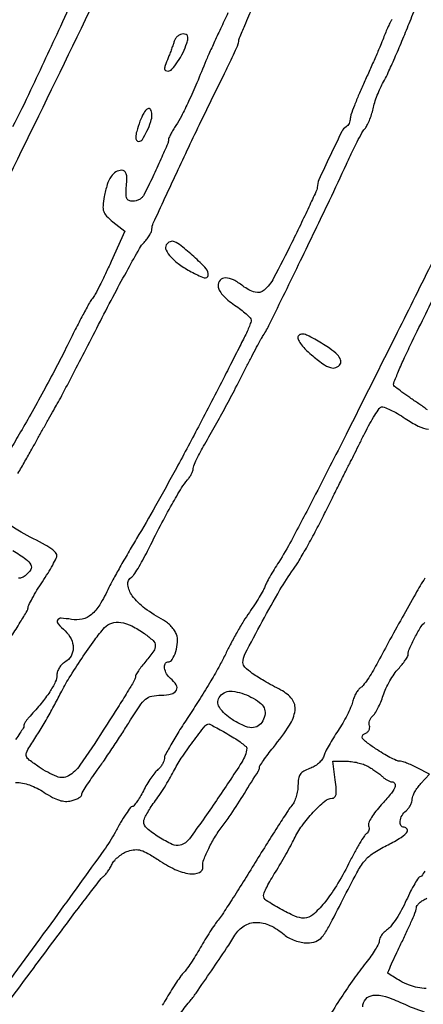
# Model space of a CAD drawing. Extents: x -1490 to 5165, y 0 to 8059.
# Drawn here: x 3126 to 3224, y 146 to 384 of the extents above; entities that cross this region are included whole.
import ezdxf

# ---------------------------------------------------------------- set-up
doc = ezdxf.new("R2010")
doc.units = 0
doc.header["$MEASUREMENT"] = 0
doc.layers.add('Masonry', color=7, linetype='Continuous')

msp = doc.modelspace()

# ---------------------------------------------------------------- linework, layer by layer
at = {"layer": 'Masonry'}
for points in [[(216.64, 4399.67, -0.000027), (216.78, 4293.05, -0.000445), (216.82, 4157.73, -0.000138), (216.66, 3954.18, -0.000018), (216.22, 3571.46, -0.000266), (215.99, 3435.75, -0.000103), (215.79, 3353.92, -0.041002), (215.3, 3348.14), (214.74, 3344.79), (203.94, 3345.16, -0.006832), (199.74, 3345.36, -0.010129), (196.07, 3345.66, -0.00568), (193.01, 3346.01, -0.166746), (192.32, 3346.35, -0.198899), (191.63, 3348.02, -0.000001), (191.75, 3862.87, -0.000017), (191.88, 4366.55, -0.013557)], [(1044.7, 1570.39, 0.000134), (1280, 1569.46, -0.000109), (1341.79, 1569.22, -0.000099), (1405.47, 1568.95, -0.000099), (1462.35, 1568.68, -0.000324), (1500, 1568.48, 0.001098), (1918.9, 1566.8, 0.000226), (2657.37, 1565.82, 0.000003), (3504.17, 1565.07, 0.19914), (3508.09, 1566.69, 0.199002), (3508.44, 1567.52, 0.000057), (3508.42, 1605.47, 0.001004), (3508.31, 1647.62, 0.000607), (3508.02, 1697.52, -0.000065), (3506.84, 1868.07, -0.000295)], [(188.28, 4844.19, 0.000001), (187.98, 4621.79, 0.000121)], [(186.97, 3551.03, -0.000001), (186.62, 3328.68, -0.200975)], [(1432.62, 5813.28, 0.000001), (1576.13, 5813.1, 0.000112)], [(787.93, 4258.94, 0.000001), (787.63, 4418.43, 0.138811)], [(752.27, 3558, -0.000002), (752.54, 3420.49, -0.000001), (752.88, 3257.29, -0.000001), (753.2, 3094.99, -0.000002), (753.47, 2960.5, 0.000067)], [(787.12, 4420.24, -0.000002), (786.66, 4665.89, -0.000116)], [(3509.74, 3402.58, -0.000011), (3508.73, 3996.96, -0.000005), (3507.72, 4601.73, -0.014501)], [(763.89, 4029.5, -0.000001), (763.87, 4127.39)], [(778.83, 1932.19, 0.000003), (778.78, 1566.41, 0.139322)], [(760.19, 1553.19, -0.000002), (759.59, 1798.76, -0.000152)], [(760.48, 5359.25, 0.000016), (760.31, 5058, -0.000009), (760.14, 4754.91, -0.000014), (759.98, 4495.16, -0.000003), (759.84, 4266.57, -0.000637)], [(753.08, 4707.28, 0.000007), (752.94, 4332.72, 0.00838)], [(3521.43, 2527.5, 0.000002), (3521.64, 2487.11, 0.000001), (3521.93, 2431.69, 0.000001), (3522.24, 2371.9, 0.000001), (3522.53, 2316.5, -0.000081)], [(4203.23, 2089.04, -0.000005), (4203.18, 1897.54, -0.000041)], [(3504.31, 1794.93, -0.000222), (3504.54, 1731.32, -0.000294), (3504.76, 1647.17, -0.001691), (3504.7, 1602.62, -0.000348), (3504.53, 1571.7, -0.253361), (3503.78, 1570.33, -0.140075), (3502.66, 1569.99, -0.000253), (3483.05, 1569.7, -0.001839), (3460.97, 1569.46, -0.001135), (3435, 1569.34, -0.000575), (3262.99, 1569.1, -0.000062), (2865.81, 1569.07, -0.00001), (2423.44, 1569.09, -0.005205)], [(791, 1580.36, 0.000021), (790.57, 2238.54, 0.000056), (790.19, 2705.56, 0.000055)], [(3532.52, 1896.46, -0.000096), (3532.05, 1724.86, -0.000005), (3531.51, 1543.45, -0.259145), (3530.97, 1542.48, -0.132759), (3528.28, 1541.68, -0.001691), (3510.34, 1541.28, -0.002794), (3482.77, 1540.92, -0.00043), (3428.04, 1540.54, -0.001216), (3345.15, 1540.25, -0.000088), (3116.34, 1540.04, -0.00001), (2861.53, 1539.85, -0.013232)], [(782.24, 1569.81, -0.000003), (782.14, 1678.14, -0.000212)], [(2040.18, 1136.22, -0.00001), (1696.5, 1136.51, -0.000176)], [(3086.25, 49.26, 0.000003), (3075.9, 37.35, 0.000003), (3066.08, 26.07, 0.000003), (3057.79, 16.53, 0.00002)], [(3143.66, 399.9, -0.000393), (3135.83, 382.83, -0.002172), (3128.64, 367.38, -0.009912), (3124.25, 358.5, 0.00066)], [(3113.3, 326.02, 0.001937), (3129.57, 359.03, 0.001392), (3146.05, 393.03, 0.04095)], [(3176.38, 386.09, 0.00107), (3174.59, 382.27, 0.00135), (3172.96, 378.73, 0.00107), (3171.6, 375.75, 0.010835), (3171.06, 374.5, -0.005132), (3168.86, 369.18, -0.008112), (3166.86, 364.67, -0.009075), (3165.11, 361.09, -0.030633), (3163.79, 358.85, 0.013338), (3163.11, 357.77, 0.016401), (3162.53, 356.73, 0.014907), (3162.1, 355.83, 0.104165), (3162, 355.36, -0.10291), (3161.82, 354.48, -0.002518), (3160.14, 350.68, -0.005668), (3158.19, 346.43, -0.004843), (3156.03, 342, -0.088454), (3155.6, 341.43, -0.059734), (3154.95, 340.94, -0.058114), (3154.17, 340.61, -0.071306), (3153.39, 340.5, -0.095789), (3152.44, 340.68, -0.201135), (3151.92, 341.2, -0.10381), (3151.72, 342.23, -0.017102), (3151.83, 344.25, 0.019503), (3151.92, 346.06, 0.075487), (3151.76, 347.16, 0.149882), (3151.35, 347.77, 0.172588), (3150.7, 348, 0.13864), (3149.27, 347.59, 0.108241), (3148.1, 346.47, 0.072247), (3147.17, 344.52, 0.028811), (3146.46, 341.64, 0.024847), (3146.15, 339.39, 0.104694), (3146.32, 338.05, 0.111708), (3147.01, 336.93, 0.030213), (3148.56, 335.53), (3151.39, 333.28), (3148.1, 325.89, -0.0058), (3146.75, 322.95, -0.007051), (3145.42, 320.23, -0.006037), (3144.24, 317.98, -0.047996), (3143.58, 317, 0.045662), (3142.88, 315.96, 0.003561), (3141.28, 313, 0.004835), (3139.42, 309.44, 0.003677), (3137.46, 305.5, -0.006555), (3135.13, 300.89, -0.003505), (3132.13, 295.26, -0.003489), (3129, 289.55, -0.00544), (3126.2, 284.68, 0.00251), (3123.68, 280.35, 0.003054)], [(3124.96, 199.86, -0.084581), (3128.38, 199.23, -0.058127), (3131.91, 197.44, 0.022662), (3133.92, 196.24, 0.048253), (3135.6, 195.53, 0.06197), (3137.07, 195.27, 0.075003), (3138.47, 195.4, 0.027991), (3139.44, 195.71, 0.039648), (3140.26, 196.09, 0.045054), (3140.84, 196.49, 0.222138), (3141, 196.84, -0.134776), (3141.14, 197.35, -0.00607), (3142.1, 198.93, -0.009809), (3143.31, 200.78, -0.00683), (3144.75, 202.82, 0.006584), (3146.47, 205.26, 0.003365), (3148.57, 208.38, 0.003343), (3150.7, 211.61, 0.005017), (3152.5, 214.47, -0.009125), (3155.02, 218.38, -0.070817), (3156.46, 219.99, -0.12324), (3157.97, 220.73, -0.050058), (3160.25, 220.97, 0.053772), (3162.71, 221.26, 0.212889), (3163.9, 222.15, 0.274494), (3163.87, 223.44, 0.079139), (3162.5, 225, -0.087445), (3161.54, 226.13, -0.091637), (3161.05, 227.5, -0.143009), (3161.18, 228.56, -0.30012), (3161.84, 229, 0.26083), (3162.9, 229.59, 0.062166), (3163.76, 231.5, 0.058693), (3164.19, 233.8, 0.105818), (3163.92, 235.68, 0.060611), (3163.44, 236.61, 0.035801), (3162.67, 237.59, 0.035336), (3161.75, 238.47, 0.050114), (3160.81, 239.1, -0.03852), (3156.29, 241.97, -0.072137), (3153.23, 245.04, -0.128456), (3152.17, 247.68, -0.294427), (3153.05, 249.53, 0.107162), (3153.6, 250.06, 0.010048), (3154.62, 251.65, 0.012525), (3155.76, 253.63, 0.00953), (3156.92, 255.84, -0.004598), (3160.08, 262.04, -0.007772), (3162.85, 267.18, -0.007893), (3165.16, 271.14, -0.04649), (3166.59, 273.08, 0.032455), (3167.13, 273.77, 0.0308), (3167.59, 274.53, 0.032272), (3167.9, 275.26, 0.086891), (3168, 275.81, -0.099174), (3168.14, 276.51, -0.010349), (3168.81, 278.03, -0.012515), (3169.71, 279.83, -0.009712), (3170.76, 281.73, 0.003475), (3173.39, 286.34, 0.004098), (3175.81, 290.73, 0.003929), (3178.24, 295.31, 0.002769), (3180.9, 300.5, -0.002516), (3182.14, 302.91, -0.002945), (3183.33, 305.18, -0.0026), (3184.37, 307.09, -0.018), (3184.91, 308, 0.029741), (3186.47, 310.77, 0.000527), (3193.96, 326.15, 0.001398), (3200.97, 340.71, 0.005891), (3205.05, 349.5, -0.006681), (3206.35, 352.29, -0.007963), (3207.65, 354.88, -0.007012), (3208.81, 357.03, -0.050307), (3209.49, 358, 0.058185), (3210.03, 358.81, 0.021759), (3210.61, 360.05, 0.021211), (3211.13, 361.47, 0.02409), (3211.5, 362.87, -0.025381), (3211.9, 364.39, -0.01464), (3212.53, 366.17, -0.014605), (3213.27, 367.93, -0.023635), (3214.01, 369.37, 0.022643), (3214.96, 371.2, 0.004176), (3216.52, 374.67, 0.004476), (3218.28, 378.75, 0.004063), (3220.02, 383, -0.002219), (3221.82, 387.42, -0.001943)], [(3125.57, 274.63, 0.001526), (3127.26, 277.56, 0.001525), (3128.93, 280.51, 0.002561), (3130.32, 283, -0.001004), (3131.61, 285.33, -0.000864), (3132.97, 287.77, -0.00087), (3134.21, 289.98, -0.002514), (3135.08, 291.5, 0.010088), (3136.17, 293.46, 0.000839), (3138.86, 298.61, 0.001119), (3142.06, 304.77, 0.000863), (3145.51, 311.5, -0.00364), (3148.98, 318.16, -0.004964), (3152.21, 324.11, -0.003321), (3154.99, 329.05, -0.055848), (3156.1, 330.56, 0.024839), (3156.83, 331.44, 0.027086), (3157.44, 332.36, 0.027955), (3157.88, 333.19, 0.106414), (3158, 333.76, -0.1088), (3158.32, 335.21, -0.000674), (3163.98, 347.4, -0.003088), (3169.86, 359.82, -0.003722), (3175.55, 371.41, 0.00438), (3176.87, 374.11, 0.006366), (3177.99, 376.52, 0.003433), (3178.89, 378.58, 0.10203), (3179, 379.13, -0.097491), (3179.18, 380.04, -0.004223), (3180.44, 383.05, -0.004259), (3182.5, 387.73, -0.000745)], [(3216.08, 384.5, 0.043802), (3215.71, 383.9, 0.0086), (3215.16, 382.77, 0.009063), (3214.57, 381.41, 0.008296), (3214.01, 380, -0.008909), (3213.28, 378.18, -0.002588), (3212.09, 375.39, -0.0026), (3210.71, 372.27, -0.002777), (3209.34, 369.23, 0.006838), (3208.06, 366.34, 0.009071), (3206.98, 363.68, 0.006834), (3206.15, 361.43, 0.085061), (3206, 360.54, -0.064072), (3205.92, 359.95, -0.051739), (3205.7, 359.35, -0.053408), (3205.37, 358.83, -0.085478), (3204.98, 358.49, 0.139717), (3203.94, 357.35, 0.004162), (3201.1, 351.51, 0.005023), (3198.4, 345.71, 0.106704), (3198, 343.87, -0.106955), (3197.87, 343.25, -0.001353), (3196.19, 339.59, -0.00389), (3194.2, 335.36, -0.002531), (3191.85, 330.51, -0.007393), (3187.44, 321.88, -0.089841), (3185.16, 318.97, -0.258952), (3182.95, 318.48, -0.094222), (3180, 320, 0.048206), (3177.71, 321.46, 0.11773), (3175.77, 321.93, 0.21431), (3174.52, 321.37, 0.184216), (3174, 320.01, 0.12923), (3174.26, 319.02, 0.049577), (3175.09, 317.85, 0.041295), (3176.36, 316.6, 0.027228), (3178, 315.38, -0.015878), (3179.53, 314.3, -0.022145), (3180.82, 313.22, -0.01948), (3181.79, 312.27, -0.191338), (3182, 311.75, -0.085134), (3181.9, 311.18, -0.01082), (3181.45, 309.99, -0.012426), (3180.85, 308.6, -0.010044), (3180.14, 307.14, 0.000143), (3179.26, 305.42, 0.000071), (3178.15, 303.25, 0.00007), (3177, 300.99, 0.000103), (3175.99, 299, -0.002434), (3169.59, 286.59, -0.003763), (3163.92, 275.94, -0.004337), (3158.85, 266.76, -0.006537), (3154.26, 258.86, 0.003409), (3152.22, 255.4, 0.003438), (3150.24, 251.93, 0.003352), (3148.55, 248.88, 0.01388), (3147.59, 247, -0.024954), (3145.35, 242.84, -0.081771), (3143.33, 240.47, -0.121507), (3141.14, 239.38, -0.094927), (3138.49, 239.31, 0.024988), (3135.99, 239.59, 0.294386), (3135.17, 239.13, 0.313275), (3135.28, 238.23, 0.02686), (3137, 236.5, -0.096781), (3138.43, 234.59, -0.112802), (3138.93, 232.39, -0.127254), (3138.41, 230.39, -0.144264), (3137, 229, 0.071766), (3136.24, 228.44, 0.056512), (3135.59, 227.64, 0.057644), (3135.15, 226.73, 0.084374), (3135, 225.86, -0.11418), (3134.61, 224.17, -0.031162), (3133.25, 221.77, -0.027235), (3131.19, 218.97, -0.017046), (3128.49, 215.92, 0.023381), (3127.92, 215.25, 0.026347), (3127.44, 214.56, 0.026947), (3127.09, 213.93, 0.112931), (3127, 213.52, -0.137959), (3126.86, 213.02, -0.00894), (3126.05, 211.74, -0.012487), (3124.99, 210.23, -0.008957)], [(3226.01, 326.09, -0.000582), (3217.37, 308.77, -0.000671), (3204.97, 284.06, -0.002544), (3197.11, 268.66, -0.003419), (3191.73, 258.41, -0.02013), (3188.66, 253.17, 0.007122), (3187.55, 251.39, 0.007654), (3186.52, 249.63, 0.007301), (3185.68, 248.08, 0.035688), (3185.29, 247.17, -0.04279), (3184.87, 246.26, -0.00808), (3183.95, 244.67, -0.008581), (3182.8, 242.85, -0.007775), (3181.56, 241, 0.014401), (3180.17, 238.88, 0.007837), (3178.58, 236.21, 0.007803), (3177.05, 233.43, 0.012262), (3175.84, 231, -0.017535), (3174.43, 228.26, -0.006042), (3172.21, 224.4, -0.005995), (3169.66, 220.2, -0.006916), (3167.13, 216.26, 0.006432), (3164.78, 212.62, 0.009205), (3162.8, 209.33, 0.005674), (3161.23, 206.53, 0.125699), (3161, 205.63, -0.08926), (3160.89, 205.01, -0.043163), (3160.54, 204.27, -0.040966), (3160.03, 203.54, -0.046448), (3159.43, 202.94, 0.052971), (3158.69, 202.18, 0.016071), (3157.74, 200.9, 0.0159), (3156.77, 199.37, 0.016694), (3155.91, 197.82, -0.014538), (3155.11, 196.35, -0.021275), (3154.31, 195.12, -0.017594), (3153.6, 194.18, -0.22505), (3153.21, 194, 0.243131), (3152.8, 193.79, 0.00765), (3151.68, 192.16, 0.013305), (3150.42, 190.15, 0.008642), (3149.06, 187.75, -0.031215), (3146.37, 183.46, -0.000999), (3134.37, 166.84, -0.001927), (3120.1, 147.32, -0.001336)], [(3224.65, 290.01, 0.016599), (3222.55, 291.51, -0.004997), (3220.39, 292.98, -0.007037), (3218.5, 294.33, -0.004366), (3216.93, 295.5, -0.091664), (3216.55, 295.93, -0.23676), (3216.5, 296.49, -0.004262), (3217.66, 299.36, -0.009619), (3219.13, 302.72, -0.00615), (3220.97, 306.58, 0.001018), (3227.53, 320.02, 0.002093)], [(3097.39, 112, 0.000048), (3109.86, 128.73, 0.000056), (3121.74, 144.69, 0.00005), (3131.81, 158.21, 0.000325), (3136.86, 165, -0.002269), (3140.2, 169.45, -0.003406), (3143.15, 173.3, -0.001406), (3145.71, 176.57, -0.075014), (3146.29, 177.11, 0.070171), (3146.71, 177.5, 0.018579), (3147.26, 178.23, 0.018475), (3147.83, 179.11, 0.018047), (3148.34, 180.04, -0.064844), (3148.98, 180.99, -0.039074), (3149.96, 181.93, -0.038528), (3151.1, 182.73, -0.053881), (3152.24, 183.25, -0.063193), (3153.86, 183.57, -0.08954), (3155.32, 183.41, -0.060576), (3157.01, 182.67, -0.015586), (3159.54, 181.08, 0.039642), (3163.55, 178.81, 0.072533), (3167.14, 177.74, 0.140494), (3169.47, 178.05, 0.322508), (3170.32, 179.5, -0.113202), (3170.55, 181.16, -0.023662), (3171.72, 183.88, -0.024821), (3173.36, 186.84, -0.02787), (3175.22, 189.5, 0.021989), (3177.14, 192.18, 0.004269), (3180.35, 197.19, 0.001243), (3183.77, 202.65, 0.139999), (3184, 203.46, -0.14506), (3184.13, 203.9, -0.007108), (3184.99, 205.18, -0.011033), (3186.08, 206.68, -0.007699), (3187.37, 208.33, 0.02443), (3191.29, 213.7, 0.112781), (3192.63, 217.29, 0.201803), (3191.9, 219.96, 0.107448), (3189.22, 222.19, -0.010172), (3185.11, 224.43, -0.026536), (3182.28, 226.25, -0.033794), (3180.48, 227.75, -0.204112), (3180.01, 228.85, -0.121995), (3180.51, 230.93, -0.003714), (3184.7, 238.82, -0.00794), (3188.98, 246.43, -0.023898), (3192.22, 251.43, 0.021872), (3193.62, 253.56, 0.006169), (3195.6, 257.01, 0.006206), (3197.75, 260.96, 0.006513), (3199.77, 264.9, -0.000266), (3201.66, 268.7, -0.000334), (3203.4, 272.21, -0.000266), (3204.88, 275.16, -0.002654), (3205.5, 276.39, 0.001911), (3206.07, 277.5, 0.000361), (3207.09, 279.54, 0.000386), (3208.28, 281.92, 0.000354), (3209.5, 284.37, -0.011026), (3210.73, 286.7, -0.015516), (3211.93, 288.71, -0.011685), (3213, 290.31, -0.165981), (3213.55, 290.71, -0.172493), (3214.2, 290.68, -0.016396), (3215.67, 290.03, -0.019426), (3217.41, 289.1, -0.014099), (3219.28, 287.94, 0.030114), (3222.45, 286.1, 0.078743), (3224.95, 285.31, 0.141959)], [(3124.05, 235.37, 0.007562), (3126.12, 238.6, 0.003844), (3127.8, 241.36, 0.135645), (3128, 242.08, -0.117509), (3128.16, 242.74, -0.008899), (3129.03, 244.39, -0.011875), (3130.16, 246.34, -0.008751), (3131.5, 248.43, 0.00869), (3132.84, 250.53, 0.011808), (3133.97, 252.47, 0.008812), (3134.84, 254.12, 0.117727), (3135, 254.78, 0.170438), (3134.82, 255.29, 0.039277), (3134.19, 255.96, 0.036204), (3133.3, 256.66, 0.028551), (3132.25, 257.28, -0.005311), (3126.36, 260.43, -0.027225), (3123.22, 262.38, -0.051408)], [(3124.3, 256.02, -0.014205), (3127.51, 253.86, -0.115698), (3128.67, 252.53, -0.259188), (3128.65, 251.36, -0.088153), (3127.5, 250, -0.070567), (3126.6, 249.45, -0.103771), (3125.69, 249.26, -0.074936)], [(3224.05, 249.32, 0.006563), (3221.77, 245.45, 0.002188), (3218.53, 239.73, 0.002246), (3215.18, 233.67, 0.003672), (3212.39, 228.5, -0.012497), (3211.29, 226.53, -0.015304), (3210.15, 224.75, -0.013819), (3209.12, 223.33, -0.097502), (3208.48, 222.76, 0.097835), (3207.95, 222.29, 0.034986), (3207.39, 221.44, 0.033103), (3206.89, 220.4, 0.033435), (3206.54, 219.3, -0.041379), (3206.08, 217.97, -0.014666), (3205.22, 216.14, -0.01444), (3204.16, 214.19, -0.016485), (3203.02, 212.38, 0.010492), (3201.89, 210.63, 0.010486), (3200.84, 208.83, 0.010368), (3199.98, 207.22, 0.040264), (3199.56, 206.18, -0.090503), (3199.11, 205.34, -0.046679), (3198.29, 204.47, -0.044326), (3197.24, 203.71, -0.050854), (3196.13, 203.19, 0.044689), (3194.71, 202.55, 0.114361), (3193.89, 201.8, 0.110564), (3193.46, 200.74, 0.040222), (3193.33, 199.12, -0.0414), (3193.22, 197.81, -0.032724), (3192.9, 196.42, -0.033706), (3192.42, 195.16, -0.067249), (3191.85, 194.26, 0.029997), (3190.94, 193.05, 0.002123), (3188.64, 189.49, 0.002991), (3185.93, 185.22, 0.002251), (3183, 180.5, -0.002382), (3180.06, 175.76, -0.003083), (3177.32, 171.44, -0.002332), (3174.98, 167.84, -0.027387), (3173.99, 166.5, 0.022449), (3173.17, 165.42, 0.006758), (3172.03, 163.71, 0.006758), (3170.81, 161.76, 0.00729), (3169.67, 159.82, -0.00817), (3168.55, 157.93, -0.008794), (3167.4, 156.13, -0.008407), (3166.35, 154.62, -0.040925), (3165.68, 153.82, 0.039554), (3165.01, 153.02, 0.007903), (3163.94, 151.49, 0.008312), (3162.75, 149.67, 0.007665), (3161.59, 147.75, -0.011716), (3160.47, 145.93, -0.017379)], [(3164.61, 143.61, -0.013269), (3167.08, 146.78, 0.020597), (3168.67, 148.88, 0.001871), (3172.39, 154.29, 0.00242), (3176.05, 159.7, 0.01118), (3178.08, 162.89, -0.11965), (3180.31, 165.13, -0.135382), (3183.23, 165.97, -0.113551), (3186.56, 165.25, -0.068525), (3189.97, 163.03, 0.055235), (3191.12, 162.23, 0.036938), (3192.58, 161.58, 0.036616), (3194.14, 161.15, 0.049954), (3195.59, 161, 0.090531), (3197.66, 161.38, 0.131694), (3199.16, 162.45, 0.050152), (3200.77, 164.88, 0.004313), (3204.19, 171.5, -0.006287), (3207.57, 177.98, -0.046578), (3209.49, 180.88, -0.076695), (3211.53, 182.73, -0.032489), (3214.75, 184.58, 0.020439), (3217.82, 186.24, 0.067193), (3219.62, 187.67, 0.311137), (3219.76, 188.52, 0.29019), (3219, 189, -0.269539), (3218.25, 189.43, -0.161898), (3218.05, 190.47, -0.102395), (3218.51, 191.84, -0.086606), (3219.5, 193, 0.054002), (3220.07, 193.59, 0.042939), (3220.56, 194.34, 0.044353), (3220.89, 195.12, 0.078493), (3221, 195.81, -0.094036), (3221.14, 196.56, -0.032532), (3221.62, 197.57, -0.030966), (3222.3, 198.64, -0.031321), (3223.1, 199.61), (3225.2, 201.84), (3222.15, 203.42, 0.015236), (3220.89, 204.03, 0.01618), (3219.61, 204.54, 0.015971), (3218.49, 204.91, 0.068536), (3217.8, 205.02, -0.104095), (3217.06, 205.19, -0.013771), (3215.6, 205.9, -0.015479), (3213.9, 206.86, -0.012422), (3212.12, 208, -0.010082), (3209.9, 209.58, -0.073677), (3208.97, 210.5, -0.27542), (3208.91, 211.12, -0.194937), (3209.43, 211.61, 0.075547), (3210.04, 211.96, 0.089058), (3210.47, 212.45, 0.100718), (3210.68, 213.01, 0.128797), (3210.62, 213.56, -0.101742), (3210.52, 214.13, -0.070015), (3210.64, 214.78, -0.066597), (3210.94, 215.41, -0.073459), (3211.39, 215.91, 0.080135), (3211.97, 216.57, 0.020374), (3212.67, 217.81, 0.020241), (3213.37, 219.31, 0.019252), (3213.96, 220.88, -0.029182), (3214.63, 222.57, -0.019966), (3215.57, 224.4, -0.020173), (3216.62, 226.09, -0.037934), (3217.63, 227.35, 0.015986), (3218.53, 228.4, 0.020263), (3219.3, 229.42, 0.018721), (3219.87, 230.31, 0.132724), (3220, 230.8, -0.106724), (3220.3, 232.21, -0.014585), (3221.63, 234.94, -0.013909), (3223.12, 237.58, -0.120064), (3224.06, 238.54, 0.08775)], [(3224.06, 178.4, -0.011094), (3223.22, 177.19, -0.238876), (3222.84, 177, 0.257677), (3222.47, 176.79, 0.008964), (3221.59, 175.33, 0.014703), (3220.6, 173.5, 0.009509), (3219.55, 171.33, -0.017653), (3218.41, 169.05, -0.018773), (3217.14, 166.91, -0.018725), (3215.9, 165.16, -0.077622), (3214.98, 164.27, 0.041588), (3214.22, 163.64, 0.041881), (3213.58, 162.9, 0.045302), (3213.14, 162.15, 0.111716), (3213, 161.54, -0.118999), (3212.82, 160.79, -0.017179), (3212.05, 159.4, -0.018669), (3210.99, 157.79, -0.014993), (3209.75, 156.15, 0.014427), (3206.84, 152.3, 0.01019), (3203.79, 147.83, 0.009545), (3200.69, 142.89, 0.008437)], [(3224.36, 150, -0.046419), (3222.28, 150.19, -0.047253), (3220.28, 150.77, -0.036821), (3218.04, 151.84, -0.015063), (3215.17, 153.61, -0.361922), (3215.1, 153.84, -0.00229), (3215.98, 155.91, -0.007546), (3217.07, 158.3, -0.004574), (3218.42, 161.11, 0.005812), (3219.79, 163.98, 0.008069), (3220.95, 166.58, 0.005343), (3221.86, 168.78, 0.095501), (3222, 169.53, -0.160254), (3222.17, 170.05, -0.048515), (3222.73, 170.68, -0.043068), (3223.54, 171.3, -0.035411), (3224.5, 171.82, 0.044131)], [(3209, 145.5, -0.182195), (3209.72, 147.41, -0.189934), (3211.51, 148.33, -0.100813), (3214.48, 148.03, -0.034792), (3218.51, 146.45, 0.03037), (3223.89, 144.3, 0.208902)]]:
    msp.add_lwpolyline(points, format="xyb", dxfattribs=at)
for points in [[(3163.39, 379.25, -0.007473), (3163.11, 378.42, -0.00343), (3162.73, 377.34, -0.003396), (3162.31, 376.21, -0.004688), (3161.92, 375.2, 0.007882), (3161.2, 373.33, 0.084804), (3161.06, 372.53, 0.280146), (3161.29, 372.15, 0.122793), (3161.88, 372, 0.218893), (3162.83, 372.44, 0.029234), (3164.2, 374.23, 0.032616), (3165.51, 376.48, 0.038824), (3166.42, 378.75, 0.031727), (3166.7, 379.85, 0.139654), (3166.63, 380.51, 0.21539), (3166.26, 380.87, 0.086865), (3165.54, 381, 0.099566), (3164.88, 380.87, 0.071753), (3164.25, 380.49, 0.068885), (3163.72, 379.92, 0.077081)], [(3155.1, 359.85, 0.010763), (3154.3, 357.38, 0.059864), (3154.06, 356.01, 0.169998), (3154.26, 355.3, 0.242188), (3154.84, 355, 0.258972), (3155.67, 355.46, 0.026865), (3156.79, 357.5, 0.032604), (3157.71, 359.77, 0.080013), (3158, 361.55, 0.135315), (3157.68, 362.7, 0.411563), (3156.97, 362.88, 0.137243), (3155.99, 361.86, 0.04024)], [(3161.46, 329.94, 0.258047), (3161.4, 328.69, 0.072856), (3162.54, 327.03, 0.052355), (3164.63, 325.2, 0.030029), (3167.48, 323.44, 0.035012), (3170.64, 322.01, 0.468547), (3171.6, 322.57, 0.235537), (3171.13, 324.17, 0.022491), (3168.12, 327.1, 0.009344), (3165.06, 329.73, 0.072023), (3163.45, 330.71, 0.202497), (3162.37, 330.71, 0.156447)], [(3193.41, 307.86, 0.235881), (3193.35, 307.15, 0.059811), (3193.92, 306.09, 0.04331), (3195, 304.8, 0.02088), (3196.58, 303.34, 0.018458), (3199.35, 301.18, 0.079359), (3201.2, 300.23, 0.166865), (3202.53, 300.26, 0.168428), (3203.56, 301.1, 0.233882), (3203.66, 302.14, 0.104229), (3202.89, 303.34, 0.050598), (3201.08, 304.83, 0.012613), (3197.83, 306.88, 0.016721), (3196.02, 307.87, 0.062987), (3194.81, 308.31, 0.123251), (3193.98, 308.29, 0.188557)], [(3156.19, 235.87, -0.030305), (3158.26, 234.19, -0.198637), (3158.81, 233.01, -0.167681), (3158.42, 231.66, -0.020369), (3156.5, 229.18, 0.011552), (3155.54, 227.99, 0.015498), (3154.73, 226.86, 0.012603), (3154.12, 225.9, 0.136057), (3154, 225.46, -0.130652), (3153.8, 224.69, -0.005153), (3152.31, 222.16, -0.006159), (3150.05, 218.49, -0.0015), (3146.22, 212.49, -0.008673), (3140.56, 204, -0.111675), (3137.77, 201.44, -0.231567), (3134.98, 201.26, -0.051785), (3130.67, 203.58, -0.01092), (3128.31, 205.26, -0.127947), (3127.61, 206.13, -0.214695), (3127.61, 207.04, -0.038857), (3128.44, 208.55, 0.007414), (3130.41, 211.65, 0.006504), (3132.37, 214.95, 0.006526), (3134.25, 218.29, 0.007632), (3135.93, 221.5, -0.021515), (3137.96, 225.13, -0.009078), (3140.99, 229.82, -0.008938), (3144.14, 234.35, -0.025535), (3146.54, 237.34, -0.139475), (3148.25, 238.42, -0.110387), (3150.44, 238.57, -0.079056), (3153.11, 237.72, -0.038006)], [(3181.96, 220.52, -0.042414), (3184.02, 219.22, -0.11613), (3185.11, 217.91, -0.148431), (3185.36, 216.45, -0.087009), (3184.83, 214.75, -0.130717), (3183.71, 213.51, -0.156317), (3182.2, 213.1, -0.096677), (3180.15, 213.59, -0.030924), (3177.37, 215.08, -0.108277), (3174.31, 218.04, -0.333286), (3174.47, 220.74, -0.252697), (3177.44, 221.91, -0.089474)], [(3176.57, 211.4, -0.010908), (3178.26, 210.36, -0.016667), (3179.68, 209.38, -0.011288), (3180.78, 208.52, -0.251717), (3180.93, 208.15, -0.11851), (3179.74, 204.74, -0.00693), (3173.58, 195.48, -0.005403), (3167.08, 186.2, -0.174937), (3164.84, 184.67, -0.175295), (3162.88, 184.85, -0.033017), (3159.66, 186.62, -0.031642), (3156.73, 188.78, -0.222019), (3156, 190.34, -0.107081), (3156.15, 191.04, -0.01842), (3156.76, 192.25, -0.019322), (3157.59, 193.64, -0.0162), (3158.58, 195.06, 0.013378), (3159.71, 196.66, 0.007644), (3161, 198.66, 0.00763), (3162.24, 200.71, 0.012548), (3163.22, 202.48, -0.02736), (3165.1, 205.69, -0.012493), (3167.9, 209.67, -0.005309), (3170.84, 213.56, -0.232174), (3171.74, 214, -0.121369), (3172.02, 213.93, -0.00242), (3173.33, 213.24, -0.005607), (3174.85, 212.4, -0.003718)], [(3210.22, 203.75, -0.013727), (3211.17, 203.18, -0.01012), (3212.18, 202.5, -0.010243), (3213.11, 201.82, -0.022442), (3213.78, 201.25, 0.030549), (3214.37, 200.77, 0.030306), (3215.02, 200.37, 0.031783), (3215.62, 200.08, 0.093472), (3216.07, 200, -0.298701), (3216.76, 199.55, -0.214495), (3216.75, 198.59, -0.064548), (3215.67, 196.89, -0.015718), (3213.46, 194.39, 0.022486), (3212.14, 192.86, 0.030722), (3211.11, 191.36, 0.031367), (3210.44, 190.08, 0.198637), (3210.42, 189.35, -0.077986), (3210.53, 188.81, -0.076833), (3210.48, 188.26, -0.081904), (3210.27, 187.79, -0.110117), (3209.93, 187.46, 0.113243), (3209.4, 186.93, 0.0072), (3208.24, 185.06, 0.010271), (3206.93, 182.75, 0.007443), (3205.57, 180.13, -0.020588), (3202.62, 174.84, -0.033659), (3199.66, 170.65, -0.038577), (3196.93, 167.79, -0.185362), (3194.87, 167, -0.103837), (3192.6, 167.48, -0.023417), (3189.04, 169.24, -0.017797), (3185.65, 171.29, -0.253239), (3185, 172.49, -0.107034), (3185.14, 173.16, -0.011039), (3185.85, 174.61, -0.013343), (3186.78, 176.33, -0.010286), (3187.88, 178.15, 0.007375), (3189.1, 180.14, 0.005436), (3190.4, 182.39, 0.005495), (3191.58, 184.53, 0.012222), (3192.43, 186.2, -0.046747), (3194.32, 189.38, -0.030657), (3197.03, 192.66, -0.026907), (3199.82, 195.34, -0.179566), (3201.6, 196, 0.212704), (3202.21, 196.27, 0.143043), (3202.54, 196.96, 0.06183), (3202.59, 198.26, 0.013343), (3202.34, 200.5), (3201.73, 205), (3204.88, 205, -0.03336), (3206.24, 204.91, -0.024067), (3207.75, 204.63, -0.024452), (3209.16, 204.23, -0.047461)]]:
    msp.add_lwpolyline(points, format="xyb", close=True, dxfattribs=at)

doc.saveas('drawing.dxf')
